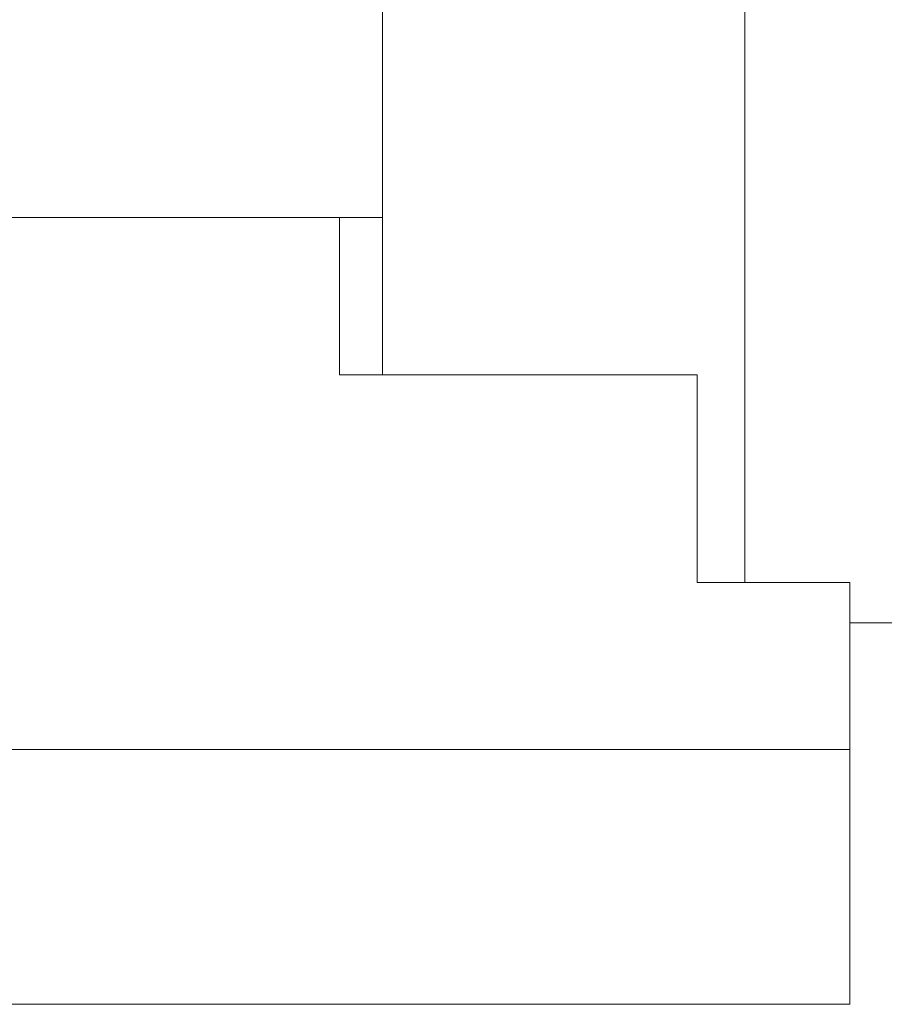
# Model space of a CAD drawing. Units: centimetres. Extents: x -7 to 186, y 3 to 124.
# Drawn here: x 23 to 32, y 76 to 87 of the extents above; entities that cross this region are included whole.
import ezdxf

# ---------------------------------------------------------------- set-up
doc = ezdxf.new("R2010")
doc.units = ezdxf.units.CM
doc.header["$MEASUREMENT"] = 0
doc.layers.add('layer 1', color=7, linetype='Continuous')

# ---------------------------------------------------------------- blocks, each defined once
blk = doc.blocks.new('A$C3E774477')
at = {"layer": 'layer 1', "lineweight": 20}
for points in [[(16.28, 66.53), (16.28, 66.53), (16.28, 53.214), (16.28, 53.214)], [(16.28, 66.53), (16.28, 66.53), (16.28, 53.214), (16.28, 53.214)], [(16.28, 66.53), (16.28, 66.53), (16.28, 53.214), (16.28, 53.214)], [(16.28, 66.53), (16.28, 66.53), (16.28, 53.214), (16.28, 53.214)], [(16.28, 66.53), (16.28, 66.53), (16.28, 53.214), (16.28, 53.214)], [(16.28, 66.53), (16.28, 66.53), (16.28, 53.214), (16.28, 53.214)], [(16.28, 66.53), (16.28, 66.53), (16.28, 53.214), (16.28, 53.214)], [(16.28, 66.53), (16.28, 66.53), (16.28, 53.214), (16.28, 53.214)], [(16.28, 66.53), (16.28, 66.53), (16.28, 53.214), (16.28, 53.214)], [(16.28, 66.53), (16.28, 66.53), (16.28, 53.214), (16.28, 53.214)], [(16.28, 66.53), (16.28, 66.53), (16.28, 53.214), (16.28, 53.214)], [(16.28, 66.53), (16.28, 66.53), (16.28, 53.214), (16.28, 53.214)], [(16.28, 66.53), (16.28, 66.53), (16.28, 53.214), (16.28, 53.214)], [(16.28, 66.53), (16.28, 66.53), (16.28, 53.214), (16.28, 53.214)], [(16.28, 66.53), (16.28, 66.53), (16.28, 53.214), (16.28, 53.214)], [(16.28, 66.53), (16.28, 66.53), (16.28, 53.214), (16.28, 53.214)], [(16.28, 66.53), (16.28, 66.53), (16.28, 53.214), (16.28, 53.214)], [(16.28, 66.53), (16.28, 66.53), (16.28, 53.214), (16.28, 53.214)], [(16.28, 66.53), (16.28, 66.53), (16.28, 53.214), (16.28, 53.214)], [(16.28, 66.53), (16.28, 66.53), (16.28, 53.214), (16.28, 53.214)], [(16.28, 66.53), (16.28, 66.53), (16.28, 53.214), (16.28, 53.214)], [(12.438, 54.103), (12.438, 54.103), (12.438, 64.062), (12.438, 64.062)], [(12.438, 54.103), (12.438, 54.103), (12.438, 64.062), (12.438, 64.062)], [(12.438, 54.103), (12.438, 54.103), (12.438, 64.062), (12.438, 64.062)], [(12.438, 54.103), (12.438, 54.103), (12.438, 64.062), (12.438, 64.062)], [(12.438, 54.103), (12.438, 54.103), (12.438, 64.062), (12.438, 64.062)], [(12.438, 54.103), (12.438, 54.103), (12.438, 64.062), (12.438, 64.062)], [(12.438, 54.103), (12.438, 54.103), (12.438, 64.062), (12.438, 64.062)], [(12.438, 54.103), (12.438, 54.103), (12.438, 64.062), (12.438, 64.062)], [(12.438, 54.103), (12.438, 54.103), (12.438, 64.062), (12.438, 64.062)], [(12.438, 54.103), (12.438, 54.103), (12.438, 64.062), (12.438, 64.062)], [(12.438, 54.103), (12.438, 54.103), (12.438, 64.062), (12.438, 64.062)], [(12.438, 54.103), (12.438, 54.103), (12.438, 64.062), (12.438, 64.062)], [(12.438, 54.103), (12.438, 54.103), (12.438, 64.062), (12.438, 64.062)], [(12.438, 54.103), (12.438, 54.103), (12.438, 64.062), (12.438, 64.062)], [(12.438, 54.103), (12.438, 54.103), (12.438, 64.062), (12.438, 64.062)], [(12.438, 54.103), (12.438, 54.103), (12.438, 64.062), (12.438, 64.062)], [(12.438, 54.103), (12.438, 54.103), (12.438, 64.062), (12.438, 64.062)], [(12.438, 54.103), (12.438, 54.103), (12.438, 64.062), (12.438, 64.062)], [(12.438, 54.103), (12.438, 54.103), (12.438, 64.062), (12.438, 64.062)], [(12.438, 54.103), (12.438, 54.103), (12.438, 64.062), (12.438, 64.062)], [(12.438, 54.103), (12.438, 54.103), (12.438, 64.062), (12.438, 64.062)], [(6.118, 55.77), (6.118, 55.77), (11.983, 55.77), (11.983, 55.77)], [(6.118, 55.77), (6.118, 55.77), (11.983, 55.77), (11.983, 55.77)], [(6.118, 55.77), (6.118, 55.77), (11.983, 55.77), (11.983, 55.77)], [(6.118, 55.77), (6.118, 55.77), (11.983, 55.77), (11.983, 55.77)], [(6.118, 55.77), (6.118, 55.77), (11.983, 55.77), (11.983, 55.77)], [(6.118, 55.77), (6.118, 55.77), (11.983, 55.77), (11.983, 55.77)], [(6.118, 55.77), (6.118, 55.77), (11.983, 55.77), (11.983, 55.77)], [(6.118, 55.77), (6.118, 55.77), (11.983, 55.77), (11.983, 55.77)], [(6.118, 55.77), (6.118, 55.77), (11.983, 55.77), (11.983, 55.77)], [(6.118, 55.77), (6.118, 55.77), (11.983, 55.77), (11.983, 55.77)], [(6.118, 55.77), (6.118, 55.77), (11.983, 55.77), (11.983, 55.77)], [(6.118, 55.77), (6.118, 55.77), (11.983, 55.77), (11.983, 55.77)], [(6.118, 55.77), (6.118, 55.77), (11.983, 55.77), (11.983, 55.77)], [(6.118, 55.77), (6.118, 55.77), (11.983, 55.77), (11.983, 55.77)], [(6.118, 55.77), (6.118, 55.77), (11.983, 55.77), (11.983, 55.77)], [(6.118, 55.77), (6.118, 55.77), (11.983, 55.77), (11.983, 55.77)], [(6.118, 55.77), (6.118, 55.77), (11.983, 55.77), (11.983, 55.77)], [(6.118, 55.77), (6.118, 55.77), (11.983, 55.77), (11.983, 55.77)], [(6.118, 55.77), (6.118, 55.77), (11.983, 55.77), (11.983, 55.77)], [(6.118, 55.77), (6.118, 55.77), (11.983, 55.77), (11.983, 55.77)], [(6.118, 55.77), (6.118, 55.77), (11.983, 55.77), (11.983, 55.77)], [(11.983, 55.77), (11.983, 55.77), (12.438, 55.77), (12.438, 55.77)], [(11.983, 55.77), (11.983, 55.77), (12.438, 55.77), (12.438, 55.77)], [(11.983, 55.77), (11.983, 55.77), (12.438, 55.77), (12.438, 55.77)], [(11.983, 55.77), (11.983, 55.77), (12.438, 55.77), (12.438, 55.77)], [(11.983, 55.77), (11.983, 55.77), (12.438, 55.77), (12.438, 55.77)], [(11.983, 55.77), (11.983, 55.77), (12.438, 55.77), (12.438, 55.77)], [(11.983, 55.77), (11.983, 55.77), (12.438, 55.77), (12.438, 55.77)], [(11.983, 55.77), (11.983, 55.77), (12.438, 55.77), (12.438, 55.77)], [(11.983, 55.77), (11.983, 55.77), (12.438, 55.77), (12.438, 55.77)], [(11.983, 55.77), (11.983, 55.77), (12.438, 55.77), (12.438, 55.77)], [(11.983, 55.77), (11.983, 55.77), (12.438, 55.77), (12.438, 55.77)], [(11.983, 55.77), (11.983, 55.77), (12.438, 55.77), (12.438, 55.77)], [(11.983, 55.77), (11.983, 55.77), (12.438, 55.77), (12.438, 55.77)], [(11.983, 55.77), (11.983, 55.77), (12.438, 55.77), (12.438, 55.77)], [(11.983, 55.77), (11.983, 55.77), (12.438, 55.77), (12.438, 55.77)], [(11.983, 55.77), (11.983, 55.77), (12.438, 55.77), (12.438, 55.77)], [(11.983, 55.77), (11.983, 55.77), (12.438, 55.77), (12.438, 55.77)], [(11.983, 55.77), (11.983, 55.77), (12.438, 55.77), (12.438, 55.77)], [(11.983, 55.77), (11.983, 55.77), (12.438, 55.77), (12.438, 55.77)], [(11.983, 55.77), (11.983, 55.77), (12.438, 55.77), (12.438, 55.77)], [(11.983, 55.77), (11.983, 55.77), (12.438, 55.77), (12.438, 55.77)], [(11.983, 55.77), (11.983, 55.77), (11.983, 55.77), (11.983, 55.77)], [(11.983, 55.77), (11.983, 55.77), (11.983, 54.103), (11.983, 54.103)], [(11.983, 55.77), (11.983, 55.77), (11.983, 54.103), (11.983, 54.103)], [(11.983, 55.77), (11.983, 55.77), (11.983, 54.103), (11.983, 54.103)], [(11.983, 55.77), (11.983, 55.77), (11.983, 54.103), (11.983, 54.103)], [(11.983, 55.77), (11.983, 55.77), (11.983, 54.103), (11.983, 54.103)], [(11.983, 55.77), (11.983, 55.77), (11.983, 54.103), (11.983, 54.103)], [(11.983, 55.77), (11.983, 55.77), (11.983, 54.103), (11.983, 54.103)], [(11.983, 55.77), (11.983, 55.77), (11.983, 54.103), (11.983, 54.103)], [(11.983, 55.77), (11.983, 55.77), (11.983, 54.103), (11.983, 54.103)], [(11.983, 55.77), (11.983, 55.77), (11.983, 54.103), (11.983, 54.103)], [(11.983, 55.77), (11.983, 55.77), (11.983, 54.103), (11.983, 54.103)], [(11.983, 55.77), (11.983, 55.77), (11.983, 54.103), (11.983, 54.103)], [(11.983, 55.77), (11.983, 55.77), (11.983, 54.103), (11.983, 54.103)], [(11.983, 55.77), (11.983, 55.77), (11.983, 54.103), (11.983, 54.103)], [(11.983, 55.77), (11.983, 55.77), (11.983, 54.103), (11.983, 54.103)], [(11.983, 55.77), (11.983, 55.77), (11.983, 54.103), (11.983, 54.103)], [(11.983, 55.77), (11.983, 55.77), (11.983, 54.103), (11.983, 54.103)], [(11.983, 55.77), (11.983, 55.77), (11.983, 54.103), (11.983, 54.103)], [(11.983, 55.77), (11.983, 55.77), (11.983, 54.103), (11.983, 54.103)], [(11.983, 55.77), (11.983, 55.77), (11.983, 54.103), (11.983, 54.103)], [(11.983, 55.77), (11.983, 55.77), (11.983, 54.103), (11.983, 54.103)], [(11.983, 55.77), (11.983, 55.77), (11.983, 55.77), (11.983, 55.77)], [(11.983, 55.77), (11.983, 55.77), (11.983, 55.77), (11.983, 55.77)], [(12.438, 55.77), (12.438, 55.77), (12.438, 55.77), (12.438, 55.77)], [(11.983, 54.103), (11.983, 54.103), (15.775, 54.103), (15.775, 54.103)], [(11.983, 54.103), (11.983, 54.103), (15.775, 54.103), (15.775, 54.103)], [(11.983, 54.103), (11.983, 54.103), (15.775, 54.103), (15.775, 54.103)], [(11.983, 54.103), (11.983, 54.103), (15.775, 54.103), (15.775, 54.103)], [(11.983, 54.103), (11.983, 54.103), (15.775, 54.103), (15.775, 54.103)], [(11.983, 54.103), (11.983, 54.103), (15.775, 54.103), (15.775, 54.103)], [(11.983, 54.103), (11.983, 54.103), (15.775, 54.103), (15.775, 54.103)], [(11.983, 54.103), (11.983, 54.103), (15.775, 54.103), (15.775, 54.103)], [(11.983, 54.103), (11.983, 54.103), (15.775, 54.103), (15.775, 54.103)], [(11.983, 54.103), (11.983, 54.103), (15.775, 54.103), (15.775, 54.103)], [(11.983, 54.103), (11.983, 54.103), (15.775, 54.103), (15.775, 54.103)], [(11.983, 54.103), (11.983, 54.103), (15.775, 54.103), (15.775, 54.103)], [(11.983, 54.103), (11.983, 54.103), (15.775, 54.103), (15.775, 54.103)], [(11.983, 54.103), (11.983, 54.103), (15.775, 54.103), (15.775, 54.103)], [(11.983, 54.103), (11.983, 54.103), (15.775, 54.103), (15.775, 54.103)], [(11.983, 54.103), (11.983, 54.103), (15.775, 54.103), (15.775, 54.103)], [(11.983, 54.103), (11.983, 54.103), (15.775, 54.103), (15.775, 54.103)], [(11.983, 54.103), (11.983, 54.103), (15.775, 54.103), (15.775, 54.103)], [(11.983, 54.103), (11.983, 54.103), (15.775, 54.103), (15.775, 54.103)], [(11.983, 54.103), (11.983, 54.103), (15.775, 54.103), (15.775, 54.103)], [(11.983, 54.103), (11.983, 54.103), (15.775, 54.103), (15.775, 54.103)], [(11.983, 54.103), (11.983, 54.103), (11.983, 54.103), (11.983, 54.103)], [(11.983, 54.103), (11.983, 54.103), (11.983, 54.103), (11.983, 54.103)], [(12.438, 54.103), (12.438, 54.103), (12.438, 54.103), (12.438, 54.103)], [(15.775, 54.103), (15.775, 54.103), (15.775, 51.904), (15.775, 51.904)], [(15.775, 54.103), (15.775, 54.103), (15.775, 51.904), (15.775, 51.904)], [(15.775, 54.103), (15.775, 54.103), (15.775, 51.904), (15.775, 51.904)], [(15.775, 54.103), (15.775, 54.103), (15.775, 51.904), (15.775, 51.904)], [(15.775, 54.103), (15.775, 54.103), (15.775, 51.904), (15.775, 51.904)], [(15.775, 54.103), (15.775, 54.103), (15.775, 51.904), (15.775, 51.904)], [(15.775, 54.103), (15.775, 54.103), (15.775, 51.904), (15.775, 51.904)], [(15.775, 54.103), (15.775, 54.103), (15.775, 51.904), (15.775, 51.904)], [(15.775, 54.103), (15.775, 54.103), (15.775, 51.904), (15.775, 51.904)], [(15.775, 54.103), (15.775, 54.103), (15.775, 51.904), (15.775, 51.904)], [(15.775, 54.103), (15.775, 54.103), (15.775, 51.904), (15.775, 51.904)], [(15.775, 54.103), (15.775, 54.103), (15.775, 51.904), (15.775, 51.904)], [(15.775, 54.103), (15.775, 54.103), (15.775, 51.904), (15.775, 51.904)], [(15.775, 54.103), (15.775, 54.103), (15.775, 51.904), (15.775, 51.904)], [(15.775, 54.103), (15.775, 54.103), (15.775, 51.904), (15.775, 51.904)], [(15.775, 54.103), (15.775, 54.103), (15.775, 51.904), (15.775, 51.904)], [(15.775, 54.103), (15.775, 54.103), (15.775, 51.904), (15.775, 51.904)], [(15.775, 54.103), (15.775, 54.103), (15.775, 51.904), (15.775, 51.904)], [(15.775, 54.103), (15.775, 54.103), (15.775, 51.904), (15.775, 51.904)], [(15.775, 54.103), (15.775, 54.103), (15.775, 51.904), (15.775, 51.904)], [(15.775, 54.103), (15.775, 54.103), (15.775, 51.904), (15.775, 51.904)], [(15.775, 54.103), (15.775, 54.103), (15.775, 54.103), (15.775, 54.103)], [(15.775, 54.103), (15.775, 54.103), (15.775, 54.103), (15.775, 54.103)], [(16.28, 53.214), (16.28, 53.214), (16.28, 53.214), (16.28, 53.214)], [(16.28, 53.214), (16.28, 53.214), (16.28, 53.214), (16.28, 53.214)], [(16.28, 53.214), (16.28, 53.214), (16.28, 53.054), (16.28, 53.054)], [(16.28, 53.214), (16.28, 53.214), (16.28, 53.054), (16.28, 53.054)], [(16.28, 53.214), (16.28, 53.214), (16.28, 53.054), (16.28, 53.054)], [(16.28, 53.214), (16.28, 53.214), (16.28, 53.054), (16.28, 53.054)], [(16.28, 53.214), (16.28, 53.214), (16.28, 53.054), (16.28, 53.054)], [(16.28, 53.214), (16.28, 53.214), (16.28, 53.054), (16.28, 53.054)], [(16.28, 53.214), (16.28, 53.214), (16.28, 53.054), (16.28, 53.054)], [(16.28, 53.214), (16.28, 53.214), (16.28, 53.054), (16.28, 53.054)], [(16.28, 53.214), (16.28, 53.214), (16.28, 53.054), (16.28, 53.054)], [(16.28, 53.214), (16.28, 53.214), (16.28, 53.054), (16.28, 53.054)], [(16.28, 53.214), (16.28, 53.214), (16.28, 53.054), (16.28, 53.054)], [(16.28, 53.214), (16.28, 53.214), (16.28, 53.054), (16.28, 53.054)], [(16.28, 53.214), (16.28, 53.214), (16.28, 53.054), (16.28, 53.054)], [(16.28, 53.214), (16.28, 53.214), (16.28, 53.054), (16.28, 53.054)], [(16.28, 53.214), (16.28, 53.214), (16.28, 53.054), (16.28, 53.054)], [(16.28, 53.214), (16.28, 53.214), (16.28, 53.054), (16.28, 53.054)], [(16.28, 53.214), (16.28, 53.214), (16.28, 53.054), (16.28, 53.054)], [(16.28, 53.214), (16.28, 53.214), (16.28, 53.054), (16.28, 53.054)], [(16.28, 53.214), (16.28, 53.214), (16.28, 53.054), (16.28, 53.054)], [(16.28, 53.214), (16.28, 53.214), (16.28, 53.054), (16.28, 53.054)], [(16.28, 53.214), (16.28, 53.214), (16.28, 53.054), (16.28, 53.054)], [(16.28, 53.054), (16.28, 53.054), (16.28, 53.054), (16.28, 53.054)], [(16.28, 53.054), (16.28, 53.054), (16.28, 53.054), (16.28, 53.054)], [(16.28, 51.904), (16.28, 51.904), (16.28, 53.054), (16.28, 53.054)], [(16.28, 51.904), (16.28, 51.904), (16.28, 53.054), (16.28, 53.054)], [(16.28, 51.904), (16.28, 51.904), (16.28, 53.054), (16.28, 53.054)], [(16.28, 51.904), (16.28, 51.904), (16.28, 53.054), (16.28, 53.054)], [(16.28, 51.904), (16.28, 51.904), (16.28, 53.054), (16.28, 53.054)], [(16.28, 51.904), (16.28, 51.904), (16.28, 53.054), (16.28, 53.054)], [(16.28, 51.904), (16.28, 51.904), (16.28, 53.054), (16.28, 53.054)], [(16.28, 51.904), (16.28, 51.904), (16.28, 53.054), (16.28, 53.054)], [(16.28, 51.904), (16.28, 51.904), (16.28, 53.054), (16.28, 53.054)], [(16.28, 51.904), (16.28, 51.904), (16.28, 53.054), (16.28, 53.054)], [(16.28, 51.904), (16.28, 51.904), (16.28, 53.054), (16.28, 53.054)], [(16.28, 51.904), (16.28, 51.904), (16.28, 53.054), (16.28, 53.054)], [(16.28, 51.904), (16.28, 51.904), (16.28, 53.054), (16.28, 53.054)], [(16.28, 51.904), (16.28, 51.904), (16.28, 53.054), (16.28, 53.054)], [(16.28, 51.904), (16.28, 51.904), (16.28, 53.054), (16.28, 53.054)], [(16.28, 51.904), (16.28, 51.904), (16.28, 53.054), (16.28, 53.054)], [(16.28, 51.904), (16.28, 51.904), (16.28, 53.054), (16.28, 53.054)], [(16.28, 51.904), (16.28, 51.904), (16.28, 53.054), (16.28, 53.054)], [(16.28, 51.904), (16.28, 51.904), (16.28, 53.054), (16.28, 53.054)], [(16.28, 51.904), (16.28, 51.904), (16.28, 53.054), (16.28, 53.054)], [(16.28, 51.904), (16.28, 51.904), (16.28, 53.054), (16.28, 53.054)], [(17.393, 51.904), (17.393, 51.904), (15.775, 51.904), (15.775, 51.904)], [(17.393, 51.904), (17.393, 51.904), (15.775, 51.904), (15.775, 51.904)], [(17.393, 51.904), (17.393, 51.904), (15.775, 51.904), (15.775, 51.904)], [(17.393, 51.904), (17.393, 51.904), (15.775, 51.904), (15.775, 51.904)], [(17.393, 51.904), (17.393, 51.904), (15.775, 51.904), (15.775, 51.904)], [(17.393, 51.904), (17.393, 51.904), (15.775, 51.904), (15.775, 51.904)], [(17.393, 51.904), (17.393, 51.904), (15.775, 51.904), (15.775, 51.904)], [(17.393, 51.904), (17.393, 51.904), (15.775, 51.904), (15.775, 51.904)], [(17.393, 51.904), (17.393, 51.904), (15.775, 51.904), (15.775, 51.904)], [(17.393, 51.904), (17.393, 51.904), (15.775, 51.904), (15.775, 51.904)], [(17.393, 51.904), (17.393, 51.904), (15.775, 51.904), (15.775, 51.904)], [(17.393, 51.904), (17.393, 51.904), (15.775, 51.904), (15.775, 51.904)], [(17.393, 51.904), (17.393, 51.904), (15.775, 51.904), (15.775, 51.904)], [(17.393, 51.904), (17.393, 51.904), (15.775, 51.904), (15.775, 51.904)], [(17.393, 51.904), (17.393, 51.904), (15.775, 51.904), (15.775, 51.904)], [(17.393, 51.904), (17.393, 51.904), (15.775, 51.904), (15.775, 51.904)], [(17.393, 51.904), (17.393, 51.904), (15.775, 51.904), (15.775, 51.904)], [(17.393, 51.904), (17.393, 51.904), (15.775, 51.904), (15.775, 51.904)], [(17.393, 51.904), (17.393, 51.904), (15.775, 51.904), (15.775, 51.904)], [(17.393, 51.904), (17.393, 51.904), (15.775, 51.904), (15.775, 51.904)], [(17.393, 51.904), (17.393, 51.904), (15.775, 51.904), (15.775, 51.904)], [(15.775, 51.904), (15.775, 51.904), (15.775, 51.904), (15.775, 51.904)], [(15.775, 51.904), (15.775, 51.904), (15.775, 51.904), (15.775, 51.904)], [(16.28, 51.904), (16.28, 51.904), (16.28, 51.904), (16.28, 51.904)], [(17.393, 51.904), (17.393, 51.904), (17.393, 50.134), (17.393, 50.134)], [(17.393, 51.904), (17.393, 51.904), (17.393, 50.134), (17.393, 50.134)], [(17.393, 51.904), (17.393, 51.904), (17.393, 50.134), (17.393, 50.134)], [(17.393, 51.904), (17.393, 51.904), (17.393, 50.134), (17.393, 50.134)], [(17.393, 51.904), (17.393, 51.904), (17.393, 50.134), (17.393, 50.134)], [(17.393, 51.904), (17.393, 51.904), (17.393, 50.134), (17.393, 50.134)], [(17.393, 51.904), (17.393, 51.904), (17.393, 50.134), (17.393, 50.134)], [(17.393, 51.904), (17.393, 51.904), (17.393, 50.134), (17.393, 50.134)], [(17.393, 51.904), (17.393, 51.904), (17.393, 50.134), (17.393, 50.134)], [(17.393, 51.904), (17.393, 51.904), (17.393, 50.134), (17.393, 50.134)], [(17.393, 51.904), (17.393, 51.904), (17.393, 50.134), (17.393, 50.134)], [(17.393, 51.904), (17.393, 51.904), (17.393, 50.134), (17.393, 50.134)], [(17.393, 51.904), (17.393, 51.904), (17.393, 50.134), (17.393, 50.134)], [(17.393, 51.904), (17.393, 51.904), (17.393, 50.134), (17.393, 50.134)], [(17.393, 51.904), (17.393, 51.904), (17.393, 50.134), (17.393, 50.134)], [(17.393, 51.904), (17.393, 51.904), (17.393, 50.134), (17.393, 50.134)], [(17.393, 51.904), (17.393, 51.904), (17.393, 50.134), (17.393, 50.134)], [(17.393, 51.904), (17.393, 51.904), (17.393, 50.134), (17.393, 50.134)], [(17.393, 51.904), (17.393, 51.904), (17.393, 50.134), (17.393, 50.134)], [(17.393, 51.904), (17.393, 51.904), (17.393, 50.134), (17.393, 50.134)], [(17.393, 51.904), (17.393, 51.904), (17.393, 50.134), (17.393, 50.134)], [(17.393, 51.904), (17.393, 51.904), (17.393, 51.904), (17.393, 51.904)], [(17.393, 51.904), (17.393, 51.904), (17.393, 51.904), (17.393, 51.904)], [(17.393, 51.475), (17.393, 51.475), (17.393, 51.475), (17.393, 51.475)], [(17.393, 51.475), (17.393, 51.475), (26.999, 51.475), (26.999, 51.475)], [(17.393, 51.475), (17.393, 51.475), (26.999, 51.475), (26.999, 51.475)], [(17.393, 51.475), (17.393, 51.475), (26.999, 51.475), (26.999, 51.475)], [(17.393, 51.475), (17.393, 51.475), (26.999, 51.475), (26.999, 51.475)], [(17.393, 51.475), (17.393, 51.475), (26.999, 51.475), (26.999, 51.475)], [(17.393, 51.475), (17.393, 51.475), (26.999, 51.475), (26.999, 51.475)], [(17.393, 51.475), (17.393, 51.475), (26.999, 51.475), (26.999, 51.475)], [(17.393, 51.475), (17.393, 51.475), (26.999, 51.475), (26.999, 51.475)], [(17.393, 51.475), (17.393, 51.475), (26.999, 51.475), (26.999, 51.475)], [(17.393, 51.475), (17.393, 51.475), (26.999, 51.475), (26.999, 51.475)], [(17.393, 51.475), (17.393, 51.475), (26.999, 51.475), (26.999, 51.475)], [(17.393, 51.475), (17.393, 51.475), (26.999, 51.475), (26.999, 51.475)], [(17.393, 51.475), (17.393, 51.475), (26.999, 51.475), (26.999, 51.475)], [(17.393, 51.475), (17.393, 51.475), (26.999, 51.475), (26.999, 51.475)], [(17.393, 51.475), (17.393, 51.475), (26.999, 51.475), (26.999, 51.475)], [(17.393, 51.475), (17.393, 51.475), (26.999, 51.475), (26.999, 51.475)], [(17.393, 51.475), (17.393, 51.475), (26.999, 51.475), (26.999, 51.475)], [(17.393, 51.475), (17.393, 51.475), (26.999, 51.475), (26.999, 51.475)], [(17.393, 51.475), (17.393, 51.475), (26.999, 51.475), (26.999, 51.475)], [(17.393, 51.475), (17.393, 51.475), (26.999, 51.475), (26.999, 51.475)], [(17.393, 51.475), (17.393, 51.475), (26.999, 51.475), (26.999, 51.475)], [(17.393, 50.134), (17.393, 50.134), (0.708, 50.134), (0.708, 50.134)], [(17.393, 50.134), (17.393, 50.134), (0.708, 50.134), (0.708, 50.134)], [(17.393, 50.134), (17.393, 50.134), (0.708, 50.134), (0.708, 50.134)], [(17.393, 50.134), (17.393, 50.134), (0.708, 50.134), (0.708, 50.134)], [(17.393, 50.134), (17.393, 50.134), (0.708, 50.134), (0.708, 50.134)], [(17.393, 50.134), (17.393, 50.134), (0.708, 50.134), (0.708, 50.134)], [(17.393, 50.134), (17.393, 50.134), (0.708, 50.134), (0.708, 50.134)], [(17.393, 50.134), (17.393, 50.134), (0.708, 50.134), (0.708, 50.134)], [(17.393, 50.134), (17.393, 50.134), (0.708, 50.134), (0.708, 50.134)], [(17.393, 50.134), (17.393, 50.134), (0.708, 50.134), (0.708, 50.134)], [(17.393, 50.134), (17.393, 50.134), (0.708, 50.134), (0.708, 50.134)], [(17.393, 50.134), (17.393, 50.134), (0.708, 50.134), (0.708, 50.134)], [(17.393, 50.134), (17.393, 50.134), (0.708, 50.134), (0.708, 50.134)], [(17.393, 50.134), (17.393, 50.134), (0.708, 50.134), (0.708, 50.134)], [(17.393, 50.134), (17.393, 50.134), (0.708, 50.134), (0.708, 50.134)], [(17.393, 50.134), (17.393, 50.134), (0.708, 50.134), (0.708, 50.134)], [(17.393, 50.134), (17.393, 50.134), (0.708, 50.134), (0.708, 50.134)], [(17.393, 50.134), (17.393, 50.134), (0.708, 50.134), (0.708, 50.134)], [(17.393, 50.134), (17.393, 50.134), (0.708, 50.134), (0.708, 50.134)], [(17.393, 50.134), (17.393, 50.134), (0.708, 50.134), (0.708, 50.134)], [(17.393, 50.134), (17.393, 50.134), (0.708, 50.134), (0.708, 50.134)], [(17.393, 50.134), (17.393, 50.134), (17.393, 50.134), (17.393, 50.134)], [(17.393, 50.134), (17.393, 50.134), (17.393, 47.94), (17.393, 47.94)], [(17.393, 50.134), (17.393, 50.134), (17.393, 47.94), (17.393, 47.94)], [(17.393, 50.134), (17.393, 50.134), (17.393, 47.94), (17.393, 47.94)], [(17.393, 50.134), (17.393, 50.134), (17.393, 47.94), (17.393, 47.94)], [(17.393, 50.134), (17.393, 50.134), (17.393, 47.94), (17.393, 47.94)], [(17.393, 50.134), (17.393, 50.134), (17.393, 47.94), (17.393, 47.94)], [(17.393, 50.134), (17.393, 50.134), (17.393, 47.94), (17.393, 47.94)], [(17.393, 50.134), (17.393, 50.134), (17.393, 47.94), (17.393, 47.94)], [(17.393, 50.134), (17.393, 50.134), (17.393, 47.94), (17.393, 47.94)], [(17.393, 50.134), (17.393, 50.134), (17.393, 47.94), (17.393, 47.94)], [(17.393, 50.134), (17.393, 50.134), (17.393, 47.94), (17.393, 47.94)], [(17.393, 50.134), (17.393, 50.134), (17.393, 47.94), (17.393, 47.94)], [(17.393, 50.134), (17.393, 50.134), (17.393, 47.94), (17.393, 47.94)], [(17.393, 50.134), (17.393, 50.134), (17.393, 47.94), (17.393, 47.94)], [(17.393, 50.134), (17.393, 50.134), (17.393, 47.94), (17.393, 47.94)], [(17.393, 50.134), (17.393, 50.134), (17.393, 47.94), (17.393, 47.94)], [(17.393, 50.134), (17.393, 50.134), (17.393, 47.94), (17.393, 47.94)], [(17.393, 50.134), (17.393, 50.134), (17.393, 47.94), (17.393, 47.94)], [(17.393, 50.134), (17.393, 50.134), (17.393, 47.94), (17.393, 47.94)], [(17.393, 50.134), (17.393, 50.134), (17.393, 47.94), (17.393, 47.94)], [(17.393, 50.134), (17.393, 50.134), (17.393, 47.94), (17.393, 47.94)], [(17.393, 50.134), (17.393, 50.134), (17.393, 50.134), (17.393, 50.134)], [(17.393, 50.134), (17.393, 50.134), (17.393, 50.134), (17.393, 50.134)], [(17.393, 47.94), (17.393, 47.94), (17.393, 47.437), (17.393, 47.437)], [(17.393, 47.94), (17.393, 47.94), (17.393, 47.437), (17.393, 47.437)], [(17.393, 47.94), (17.393, 47.94), (17.393, 47.437), (17.393, 47.437)], [(17.393, 47.94), (17.393, 47.94), (17.393, 47.437), (17.393, 47.437)], [(17.393, 47.94), (17.393, 47.94), (17.393, 47.437), (17.393, 47.437)], [(17.393, 47.94), (17.393, 47.94), (17.393, 47.437), (17.393, 47.437)], [(17.393, 47.94), (17.393, 47.94), (17.393, 47.437), (17.393, 47.437)], [(17.393, 47.94), (17.393, 47.94), (17.393, 47.437), (17.393, 47.437)], [(17.393, 47.94), (17.393, 47.94), (17.393, 47.437), (17.393, 47.437)], [(17.393, 47.94), (17.393, 47.94), (17.393, 47.437), (17.393, 47.437)], [(17.393, 47.94), (17.393, 47.94), (17.393, 47.437), (17.393, 47.437)], [(17.393, 47.94), (17.393, 47.94), (17.393, 47.437), (17.393, 47.437)], [(17.393, 47.94), (17.393, 47.94), (17.393, 47.437), (17.393, 47.437)], [(17.393, 47.94), (17.393, 47.94), (17.393, 47.437), (17.393, 47.437)], [(17.393, 47.94), (17.393, 47.94), (17.393, 47.437), (17.393, 47.437)], [(17.393, 47.94), (17.393, 47.94), (17.393, 47.437), (17.393, 47.437)], [(17.393, 47.94), (17.393, 47.94), (17.393, 47.437), (17.393, 47.437)], [(17.393, 47.94), (17.393, 47.94), (17.393, 47.437), (17.393, 47.437)], [(17.393, 47.94), (17.393, 47.94), (17.393, 47.437), (17.393, 47.437)], [(17.393, 47.94), (17.393, 47.94), (17.393, 47.437), (17.393, 47.437)], [(17.393, 47.94), (17.393, 47.94), (17.393, 47.437), (17.393, 47.437)], [(17.393, 47.94), (17.393, 47.94), (17.393, 47.94), (17.393, 47.94)], [(17.393, 47.94), (17.393, 47.94), (17.393, 47.94), (17.393, 47.94)], [(0.708, 47.433), (0.708, 47.433), (17.393, 47.433), (17.393, 47.433)], [(0.708, 47.433), (0.708, 47.433), (17.393, 47.433), (17.393, 47.433)], [(0.708, 47.433), (0.708, 47.433), (17.393, 47.433), (17.393, 47.433)], [(0.708, 47.433), (0.708, 47.433), (17.393, 47.433), (17.393, 47.433)], [(0.708, 47.433), (0.708, 47.433), (17.393, 47.433), (17.393, 47.433)], [(0.708, 47.433), (0.708, 47.433), (17.393, 47.433), (17.393, 47.433)], [(0.708, 47.433), (0.708, 47.433), (17.393, 47.433), (17.393, 47.433)], [(0.708, 47.433), (0.708, 47.433), (17.393, 47.433), (17.393, 47.433)], [(0.708, 47.433), (0.708, 47.433), (17.393, 47.433), (17.393, 47.433)], [(0.708, 47.433), (0.708, 47.433), (17.393, 47.433), (17.393, 47.433)], [(0.708, 47.433), (0.708, 47.433), (17.393, 47.433), (17.393, 47.433)], [(0.708, 47.433), (0.708, 47.433), (17.393, 47.433), (17.393, 47.433)], [(0.708, 47.433), (0.708, 47.433), (17.393, 47.433), (17.393, 47.433)], [(0.708, 47.433), (0.708, 47.433), (17.393, 47.433), (17.393, 47.433)], [(0.708, 47.433), (0.708, 47.433), (17.393, 47.433), (17.393, 47.433)], [(0.708, 47.433), (0.708, 47.433), (17.393, 47.433), (17.393, 47.433)], [(0.708, 47.433), (0.708, 47.433), (17.393, 47.433), (17.393, 47.433)], [(0.708, 47.433), (0.708, 47.433), (17.393, 47.433), (17.393, 47.433)], [(0.708, 47.433), (0.708, 47.433), (17.393, 47.433), (17.393, 47.433)], [(0.708, 47.433), (0.708, 47.433), (17.393, 47.433), (17.393, 47.433)], [(0.708, 47.433), (0.708, 47.433), (17.393, 47.433), (17.393, 47.433)], [(17.393, 47.437), (17.393, 47.437), (17.393, 47.433), (17.393, 47.433)], [(17.393, 47.437), (17.393, 47.437), (17.393, 47.433), (17.393, 47.433)], [(17.393, 47.437), (17.393, 47.437), (17.393, 47.433), (17.393, 47.433)], [(17.393, 47.437), (17.393, 47.437), (17.393, 47.433), (17.393, 47.433)], [(17.393, 47.437), (17.393, 47.437), (17.393, 47.433), (17.393, 47.433)], [(17.393, 47.437), (17.393, 47.437), (17.393, 47.433), (17.393, 47.433)], [(17.393, 47.437), (17.393, 47.437), (17.393, 47.433), (17.393, 47.433)], [(17.393, 47.437), (17.393, 47.437), (17.393, 47.433), (17.393, 47.433)], [(17.393, 47.437), (17.393, 47.437), (17.393, 47.433), (17.393, 47.433)], [(17.393, 47.437), (17.393, 47.437), (17.393, 47.433), (17.393, 47.433)], [(17.393, 47.437), (17.393, 47.437), (17.393, 47.433), (17.393, 47.433)], [(17.393, 47.437), (17.393, 47.437), (17.393, 47.433), (17.393, 47.433)], [(17.393, 47.437), (17.393, 47.437), (17.393, 47.433), (17.393, 47.433)], [(17.393, 47.437), (17.393, 47.437), (17.393, 47.433), (17.393, 47.433)], [(17.393, 47.437), (17.393, 47.437), (17.393, 47.433), (17.393, 47.433)], [(17.393, 47.437), (17.393, 47.437), (17.393, 47.433), (17.393, 47.433)], [(17.393, 47.437), (17.393, 47.437), (17.393, 47.433), (17.393, 47.433)], [(17.393, 47.437), (17.393, 47.437), (17.393, 47.433), (17.393, 47.433)], [(17.393, 47.437), (17.393, 47.437), (17.393, 47.433), (17.393, 47.433)], [(17.393, 47.437), (17.393, 47.437), (17.393, 47.433), (17.393, 47.433)], [(17.393, 47.437), (17.393, 47.437), (17.393, 47.433), (17.393, 47.433)], [(17.393, 47.437), (17.393, 47.437), (17.393, 47.437), (17.393, 47.437)], [(17.393, 47.437), (17.393, 47.437), (17.393, 47.437), (17.393, 47.437)], [(17.393, 47.433), (17.393, 47.433), (17.393, 47.433), (17.393, 47.433)], [(17.393, 47.433), (17.393, 47.433), (17.393, 47.433), (17.393, 47.433)]]:
    blk.add_open_spline(points, degree=3, dxfattribs=at)

msp = doc.modelspace()

# ---------------------------------------------------------------- block references
msp.add_blockref('A$C3E774477', (13.957, 29.029))

doc.saveas('drawing.dxf')
